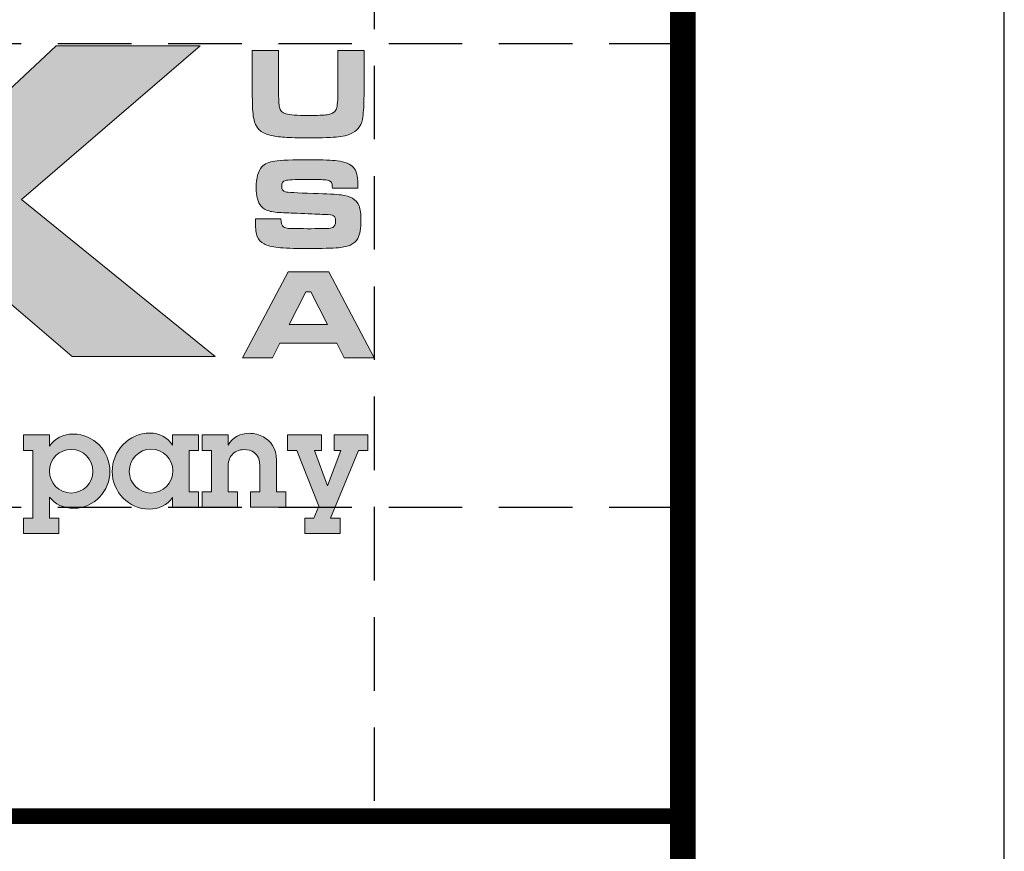
# Model space of a CAD drawing. Extents: x 1710 to 1945, y 368 to 672.
# Drawn here: x 1917 to 1945, y 398 to 422 of the extents above; entities that cross this region are included whole.
import ezdxf

# ---------------------------------------------------------------- set-up
doc = ezdxf.new("R2010")
doc.units = 0
doc.header["$LTSCALE"] = 4
doc.header["$MEASUREMENT"] = 0
doc.linetypes.add('HIDDEN', pattern=[0.375, 0.25, -0.125])
doc.layers.get('DEFPOINTS').update_dxf_attribs({"linetype": 'CONTINUOUS'})
for name, color, linetype in [('DIM', 1, 'CONTINUOUS'), ('Layer 1', 7, 'CONTINUOUS'), ('SHT', 1, 'CONTINUOUS')]:
    doc.layers.add(name, color=color, linetype=linetype)
doc.layers.add('NO PRINT', color=7, linetype='CONTINUOUS', plot=False)

# ---------------------------------------------------------------- blocks, each defined once
blk = doc.blocks.new('A$Cc76bf708')
at = {"layer": 'Layer 1', "true_color": 0x004677}
for points in [[(28.78, 10.449), (30.06, 10.449), (30.06, 8.926), (30.762, 8.926), (32.423, 10.477), (34.38, 10.477), (31.952, 8.388), (34.586, 6.25), (32.641, 6.25), (30.762, 7.856), (30.06, 7.856), (30.06, 6.25), (28.78, 6.25)], [(36.031, 5.185), (36.031, 4.975), (35.936, 4.975), (36.111, 4.494), (36.296, 4.975), (36.201, 4.975), (36.201, 5.185), (36.659, 5.185), (36.659, 4.975), (36.536, 4.975), (36.155, 4.053), (36.284, 4.053), (36.284, 3.843), (35.805, 3.843), (35.805, 4.053), (35.928, 4.053), (35.995, 4.215), (35.696, 4.975), (35.568, 4.975), (35.568, 5.185)]]:
    blk.add_hatch(color=156, dxfattribs=at).paths.add_polyline_path(points)
at = {"layer": 'Layer 1', "true_color": 0x0092cb}
h = blk.add_hatch(color=142, dxfattribs=at)
edge = h.paths.add_edge_path()
edge.add_spline(control_points=[(35.089, 10.415), (35.089, 10.415), (35.446, 10.415), (35.446, 10.415), (35.446, 10.415), (35.446, 9.877), (35.446, 9.877), (35.448, 9.753), (35.452, 9.675), (35.459, 9.642), (35.468, 9.596), (35.498, 9.566), (35.548, 9.552), (35.598, 9.538), (35.699, 9.53), (35.852, 9.53), (35.975, 9.53), (36.061, 9.534), (36.109, 9.541), (36.157, 9.548), (36.19, 9.563), (36.211, 9.584), (36.224, 9.599), (36.233, 9.617), (36.238, 9.638), (36.244, 9.659), (36.248, 9.695), (36.251, 9.747), (36.254, 9.8), (36.255, 9.843), (36.255, 9.877), (36.255, 9.877), (36.255, 10.415), (36.255, 10.415), (36.255, 10.415), (36.612, 10.415), (36.612, 10.415), (36.612, 10.415), (36.612, 9.877), (36.612, 9.877), (36.608, 9.689), (36.602, 9.567), (36.594, 9.509), (36.58, 9.411), (36.533, 9.338), (36.454, 9.293), (36.408, 9.266), (36.345, 9.249), (36.262, 9.239), (36.18, 9.23), (36.044, 9.226), (35.856, 9.226), (35.714, 9.226), (35.605, 9.228), (35.529, 9.233), (35.452, 9.238), (35.385, 9.248), (35.328, 9.261), (35.203, 9.291), (35.13, 9.366), (35.109, 9.488), (35.101, 9.534), (35.096, 9.576), (35.094, 9.614), (35.092, 9.652), (35.09, 9.739), (35.089, 9.877), (35.089, 9.877), (35.089, 10.415), (35.089, 10.415)], knot_values=[0, 0, 0, 0, 1, 1, 1, 2, 2, 2, 3, 3, 3, 4, 4, 4, 5, 5, 5, 6, 6, 6, 7, 7, 7, 8, 8, 8, 9, 9, 9, 10, 10, 10, 11, 11, 11, 12, 12, 12, 13, 13, 13, 14, 14, 14, 15, 15, 15, 16, 16, 16, 17, 17, 17, 18, 18, 18, 19, 19, 19, 20, 20, 20, 21, 21, 21, 22, 22, 22, 23, 23, 23, 23], degree=3, periodic=0)
h = blk.add_hatch(color=142, dxfattribs=at)
edge = h.paths.add_edge_path()
edge.add_spline(control_points=[(35.133, 8.126), (35.133, 8.126), (35.479, 8.126), (35.479, 8.126), (35.479, 8.068), (35.49, 8.031), (35.514, 8.014), (35.532, 8.004), (35.554, 7.997), (35.581, 7.995), (35.608, 7.993), (35.694, 7.992), (35.838, 7.99), (35.989, 7.991), (36.08, 7.992), (36.11, 7.993), (36.141, 7.995), (36.165, 7.999), (36.183, 8.007), (36.209, 8.018), (36.222, 8.047), (36.222, 8.095), (36.222, 8.13), (36.213, 8.153), (36.194, 8.165), (36.176, 8.177), (36.138, 8.183), (36.08, 8.185), (36.036, 8.185), (35.943, 8.188), (35.8, 8.195), (35.654, 8.202), (35.559, 8.206), (35.515, 8.207), (35.429, 8.21), (35.363, 8.218), (35.317, 8.231), (35.271, 8.245), (35.235, 8.267), (35.21, 8.297), (35.165, 8.347), (35.143, 8.432), (35.143, 8.55), (35.143, 8.682), (35.169, 8.775), (35.219, 8.83), (35.257, 8.872), (35.316, 8.899), (35.396, 8.911), (35.475, 8.922), (35.637, 8.928), (35.881, 8.928), (36.053, 8.928), (36.175, 8.923), (36.244, 8.914), (36.352, 8.899), (36.426, 8.869), (36.466, 8.824), (36.506, 8.779), (36.526, 8.703), (36.526, 8.597), (36.526, 8.587), (36.526, 8.569), (36.525, 8.542), (36.525, 8.542), (36.179, 8.542), (36.179, 8.542), (36.178, 8.574), (36.175, 8.597), (36.171, 8.609), (36.167, 8.621), (36.158, 8.631), (36.146, 8.638), (36.13, 8.647), (36.103, 8.653), (36.064, 8.656), (36.025, 8.658), (35.943, 8.66), (35.817, 8.66), (35.665, 8.66), (35.573, 8.655), (35.539, 8.645), (35.506, 8.636), (35.49, 8.61), (35.49, 8.567), (35.49, 8.526), (35.506, 8.5), (35.539, 8.491), (35.567, 8.484), (35.693, 8.477), (35.918, 8.47), (36.108, 8.464), (36.234, 8.457), (36.298, 8.45), (36.362, 8.442), (36.413, 8.427), (36.451, 8.405), (36.494, 8.38), (36.524, 8.344), (36.542, 8.299), (36.559, 8.254), (36.568, 8.19), (36.568, 8.106), (36.568, 7.995), (36.553, 7.913), (36.524, 7.859), (36.501, 7.82), (36.47, 7.79), (36.43, 7.771), (36.391, 7.751), (36.335, 7.738), (36.262, 7.731), (36.185, 7.724), (36.041, 7.721), (35.83, 7.721), (35.654, 7.721), (35.524, 7.725), (35.44, 7.735), (35.356, 7.744), (35.292, 7.76), (35.25, 7.783), (35.206, 7.809), (35.175, 7.842), (35.158, 7.883), (35.142, 7.924), (35.133, 7.987), (35.133, 8.071), (35.133, 8.071), (35.133, 8.126), (35.133, 8.126)], knot_values=[0, 0, 0, 0, 1, 1, 1, 2, 2, 2, 3, 3, 3, 4, 4, 4, 5, 5, 5, 6, 6, 6, 7, 7, 7, 8, 8, 8, 9, 9, 9, 10, 10, 10, 11, 11, 11, 12, 12, 12, 13, 13, 13, 14, 14, 14, 15, 15, 15, 16, 16, 16, 17, 17, 17, 18, 18, 18, 19, 19, 19, 20, 20, 20, 21, 21, 21, 22, 22, 22, 23, 23, 23, 24, 24, 24, 25, 25, 25, 26, 26, 26, 27, 27, 27, 28, 28, 28, 29, 29, 29, 30, 30, 30, 31, 31, 31, 32, 32, 32, 33, 33, 33, 34, 34, 34, 35, 35, 35, 36, 36, 36, 37, 37, 37, 38, 38, 38, 39, 39, 39, 40, 40, 40, 41, 41, 41, 42, 42, 42, 43, 43, 43, 43], degree=3, periodic=0)
h = blk.add_hatch(color=142, dxfattribs=at)
h.paths.add_polyline_path([(36.34, 6.233), (36.24, 6.432), (35.464, 6.432), (35.364, 6.233), (34.956, 6.233), (35.578, 7.405), (36.132, 7.405), (36.746, 6.233)])
h.paths.add_polyline_path([(36.114, 6.688), (35.888, 7.132), (35.817, 7.132), (35.591, 6.688)])
at = {"layer": 'Layer 1', "true_color": 0x004677}
h = blk.add_hatch(color=156, dxfattribs=at)
edge = h.paths.add_edge_path()
edge.add_spline(control_points=[(32.664, 4.187), (32.526, 4.187), (32.406, 4.242), (32.331, 4.34), (32.331, 4.34), (32.331, 4.053), (32.331, 4.053), (32.331, 4.053), (32.458, 4.053), (32.458, 4.053), (32.458, 4.053), (32.458, 3.843), (32.458, 3.843), (32.458, 3.843), (31.979, 3.843), (31.979, 3.843), (31.979, 3.843), (31.979, 4.053), (31.979, 4.053), (31.979, 4.053), (32.104, 4.053), (32.104, 4.053), (32.104, 4.053), (32.104, 4.975), (32.104, 4.975), (32.104, 4.975), (31.979, 4.975), (31.979, 4.975), (31.979, 4.975), (31.979, 5.185), (31.979, 5.185), (31.979, 5.185), (32.331, 5.185), (32.331, 5.185), (32.331, 5.185), (32.331, 5.03), (32.331, 5.03), (32.402, 5.142), (32.52, 5.196), (32.653, 5.196), (32.936, 5.196), (33.153, 4.962), (33.153, 4.689), (33.153, 4.426), (32.94, 4.187), (32.664, 4.187)], knot_values=[0, 0, 0, 0, 1, 1, 1, 2, 2, 2, 3, 3, 3, 4, 4, 4, 5, 5, 5, 6, 6, 6, 7, 7, 7, 8, 8, 8, 9, 9, 9, 10, 10, 10, 11, 11, 11, 12, 12, 12, 13, 13, 13, 14, 14, 14, 15, 15, 15, 15], degree=3, periodic=0)
edge = h.paths.add_edge_path()
edge.add_spline(control_points=[(32.921, 4.689), (32.921, 4.855), (32.791, 4.989), (32.629, 4.989), (32.465, 4.989), (32.329, 4.861), (32.329, 4.691), (32.329, 4.531), (32.459, 4.395), (32.625, 4.395), (32.787, 4.395), (32.921, 4.526), (32.921, 4.689)], knot_values=[0, 0, 0, 0, 1, 1, 1, 2, 2, 2, 3, 3, 3, 4, 4, 4, 4], degree=3, periodic=0)
h = blk.add_hatch(color=156, dxfattribs=at)
edge = h.paths.add_edge_path()
edge.add_spline(control_points=[(34.005, 5.185), (34.005, 5.185), (34.357, 5.185), (34.357, 5.185), (34.357, 5.185), (34.357, 4.975), (34.357, 4.975), (34.357, 4.975), (34.233, 4.975), (34.233, 4.975), (34.233, 4.975), (34.233, 4.412), (34.233, 4.412), (34.233, 4.412), (34.357, 4.412), (34.357, 4.412), (34.357, 4.412), (34.357, 4.202), (34.357, 4.202), (34.357, 4.202), (34.005, 4.202), (34.005, 4.202), (34.005, 4.202), (34.005, 4.334), (34.005, 4.334), (33.934, 4.226), (33.816, 4.176), (33.689, 4.176), (33.409, 4.176), (33.184, 4.408), (33.184, 4.688), (33.184, 4.966), (33.405, 5.21), (33.7, 5.21), (33.825, 5.21), (33.935, 5.153), (34.005, 5.045), (34.005, 5.045), (34.005, 5.185), (34.005, 5.185)], knot_values=[0, 0, 0, 0, 1, 1, 1, 2, 2, 2, 3, 3, 3, 4, 4, 4, 5, 5, 5, 6, 6, 6, 7, 7, 7, 8, 8, 8, 9, 9, 9, 10, 10, 10, 11, 11, 11, 12, 12, 12, 13, 13, 13, 13], degree=3, periodic=0)
edge = h.paths.add_edge_path()
edge.add_spline(control_points=[(34.009, 4.699), (34.009, 4.859), (33.876, 4.991), (33.711, 4.991), (33.549, 4.991), (33.416, 4.855), (33.416, 4.688), (33.416, 4.527), (33.551, 4.395), (33.709, 4.395), (33.875, 4.395), (34.009, 4.527), (34.009, 4.699)], knot_values=[0, 0, 0, 0, 1, 1, 1, 2, 2, 2, 3, 3, 3, 4, 4, 4, 4], degree=3, periodic=0)
h = blk.add_hatch(color=156, dxfattribs=at)
edge = h.paths.add_edge_path()
edge.add_spline(control_points=[(35.417, 4.412), (35.417, 4.412), (35.544, 4.412), (35.544, 4.412), (35.544, 4.412), (35.544, 4.202), (35.544, 4.202), (35.544, 4.202), (35.065, 4.202), (35.065, 4.202), (35.065, 4.202), (35.065, 4.412), (35.065, 4.412), (35.065, 4.412), (35.192, 4.412), (35.192, 4.412), (35.192, 4.412), (35.192, 4.761), (35.192, 4.761), (35.192, 4.942), (35.073, 4.986), (34.981, 4.986), (34.907, 4.986), (34.844, 4.954), (34.809, 4.912), (34.778, 4.873), (34.76, 4.831), (34.76, 4.713), (34.76, 4.713), (34.76, 4.412), (34.76, 4.412), (34.76, 4.412), (34.887, 4.412), (34.887, 4.412), (34.887, 4.412), (34.887, 4.202), (34.887, 4.202), (34.887, 4.202), (34.408, 4.202), (34.408, 4.202), (34.408, 4.202), (34.408, 4.412), (34.408, 4.412), (34.408, 4.412), (34.535, 4.412), (34.535, 4.412), (34.535, 4.412), (34.535, 4.975), (34.535, 4.975), (34.535, 4.975), (34.408, 4.975), (34.408, 4.975), (34.408, 4.975), (34.408, 5.185), (34.408, 5.185), (34.408, 5.185), (34.76, 5.185), (34.76, 5.185), (34.76, 5.185), (34.76, 5.045), (34.76, 5.045), (34.819, 5.153), (34.929, 5.207), (35.051, 5.207), (35.117, 5.207), (35.183, 5.19), (35.242, 5.157), (35.341, 5.1), (35.417, 5.015), (35.417, 4.842), (35.417, 4.842), (35.417, 4.412), (35.417, 4.412)], knot_values=[0, 0, 0, 0, 1, 1, 1, 2, 2, 2, 3, 3, 3, 4, 4, 4, 5, 5, 5, 6, 6, 6, 7, 7, 7, 8, 8, 8, 9, 9, 9, 10, 10, 10, 11, 11, 11, 12, 12, 12, 13, 13, 13, 14, 14, 14, 15, 15, 15, 16, 16, 16, 17, 17, 17, 18, 18, 18, 19, 19, 19, 20, 20, 20, 21, 21, 21, 22, 22, 22, 23, 23, 23, 24, 24, 24, 24], degree=3, periodic=0)
at = {"layer": 'DEFPOINTS', "linetype": 'HIDDEN'}
for p, q in [((36.746, 14.706), (36.746, 0)), ((40.945, 10.506), (0, 10.506)), ((40.945, 4.2), (0, 4.2))]:
    blk.add_line(p, q, dxfattribs=at)
at = {"layer": 'DEFPOINTS'}
blk.add_lwpolyline([(0, 14.706), (0, 0), (40.945, 0), (40.945, 14.706)], close=True, dxfattribs=at)
at = {"layer": 'DEFPOINTS', "lineweight": 0}
for points in [[(28.78, 10.449), (30.06, 10.449), (30.06, 8.926), (30.762, 8.926), (32.423, 10.477), (34.38, 10.477), (31.952, 8.388), (34.586, 6.25), (32.641, 6.25), (30.762, 7.856), (30.06, 7.856), (30.06, 6.25), (28.78, 6.25), (28.78, 10.449)], [(36.34, 6.233), (36.24, 6.432), (35.464, 6.432), (35.364, 6.233), (34.956, 6.233), (35.578, 7.405), (36.132, 7.405), (36.746, 6.233), (36.34, 6.233)], [(36.114, 6.688), (35.888, 7.132), (35.817, 7.132), (35.591, 6.688), (36.114, 6.688)], [(36.031, 5.185), (36.031, 4.975), (35.936, 4.975), (36.111, 4.494), (36.296, 4.975), (36.201, 4.975), (36.201, 5.185), (36.659, 5.185), (36.659, 4.975), (36.536, 4.975), (36.155, 4.053), (36.284, 4.053), (36.284, 3.843), (35.805, 3.843), (35.805, 4.053), (35.928, 4.053), (35.995, 4.215), (35.696, 4.975), (35.568, 4.975), (35.568, 5.185), (36.031, 5.185)]]:
    blk.add_lwpolyline(points, dxfattribs=at)
for points, knots in [([(35.089, 10.415), (35.089, 10.415), (35.446, 10.415), (35.446, 10.415), (35.446, 10.415), (35.446, 9.877), (35.446, 9.877), (35.448, 9.753), (35.452, 9.675), (35.459, 9.642), (35.468, 9.596), (35.498, 9.566), (35.548, 9.552), (35.598, 9.538), (35.699, 9.53), (35.852, 9.53), (35.975, 9.53), (36.061, 9.534), (36.109, 9.541), (36.157, 9.548), (36.19, 9.563), (36.211, 9.584), (36.224, 9.599), (36.233, 9.617), (36.238, 9.638), (36.244, 9.659), (36.248, 9.695), (36.251, 9.747), (36.254, 9.8), (36.255, 9.843), (36.255, 9.877), (36.255, 9.877), (36.255, 10.415), (36.255, 10.415), (36.255, 10.415), (36.612, 10.415), (36.612, 10.415), (36.612, 10.415), (36.612, 9.877), (36.612, 9.877), (36.608, 9.689), (36.602, 9.567), (36.594, 9.509), (36.58, 9.411), (36.533, 9.338), (36.454, 9.293), (36.408, 9.266), (36.345, 9.249), (36.262, 9.239), (36.18, 9.23), (36.044, 9.226), (35.856, 9.226), (35.714, 9.226), (35.605, 9.228), (35.529, 9.233), (35.452, 9.238), (35.385, 9.248), (35.328, 9.261), (35.203, 9.291), (35.13, 9.366), (35.109, 9.488), (35.101, 9.534), (35.096, 9.576), (35.094, 9.614), (35.092, 9.652), (35.09, 9.739), (35.089, 9.877), (35.089, 9.877), (35.089, 10.415), (35.089, 10.415)], [0, 0, 0, 0, 1, 1, 1, 2, 2, 2, 3, 3, 3, 4, 4, 4, 5, 5, 5, 6, 6, 6, 7, 7, 7, 8, 8, 8, 9, 9, 9, 10, 10, 10, 11, 11, 11, 12, 12, 12, 13, 13, 13, 14, 14, 14, 15, 15, 15, 16, 16, 16, 17, 17, 17, 18, 18, 18, 19, 19, 19, 20, 20, 20, 21, 21, 21, 22, 22, 22, 23, 23, 23, 23]), ([(35.133, 8.126), (35.133, 8.126), (35.479, 8.126), (35.479, 8.126), (35.479, 8.068), (35.49, 8.031), (35.514, 8.014), (35.532, 8.004), (35.554, 7.997), (35.581, 7.995), (35.608, 7.993), (35.694, 7.992), (35.838, 7.99), (35.989, 7.991), (36.08, 7.992), (36.11, 7.993), (36.141, 7.995), (36.165, 7.999), (36.183, 8.007), (36.209, 8.018), (36.222, 8.047), (36.222, 8.095), (36.222, 8.13), (36.213, 8.153), (36.194, 8.165), (36.176, 8.177), (36.138, 8.183), (36.08, 8.185), (36.036, 8.185), (35.943, 8.188), (35.8, 8.195), (35.654, 8.202), (35.559, 8.206), (35.515, 8.207), (35.429, 8.21), (35.363, 8.218), (35.317, 8.231), (35.271, 8.245), (35.235, 8.267), (35.21, 8.297), (35.165, 8.347), (35.143, 8.432), (35.143, 8.55), (35.143, 8.682), (35.169, 8.775), (35.219, 8.83), (35.257, 8.872), (35.316, 8.899), (35.396, 8.911), (35.475, 8.922), (35.637, 8.928), (35.881, 8.928), (36.053, 8.928), (36.175, 8.923), (36.244, 8.914), (36.352, 8.899), (36.426, 8.869), (36.466, 8.824), (36.506, 8.779), (36.526, 8.703), (36.526, 8.597), (36.526, 8.587), (36.526, 8.569), (36.525, 8.542), (36.525, 8.542), (36.179, 8.542), (36.179, 8.542), (36.178, 8.574), (36.175, 8.597), (36.171, 8.609), (36.167, 8.621), (36.158, 8.631), (36.146, 8.638), (36.13, 8.647), (36.103, 8.653), (36.064, 8.656), (36.025, 8.658), (35.943, 8.66), (35.817, 8.66), (35.665, 8.66), (35.573, 8.655), (35.539, 8.645), (35.506, 8.636), (35.49, 8.61), (35.49, 8.567), (35.49, 8.526), (35.506, 8.5), (35.539, 8.491), (35.567, 8.484), (35.693, 8.477), (35.918, 8.47), (36.108, 8.464), (36.234, 8.457), (36.298, 8.45), (36.362, 8.442), (36.413, 8.427), (36.451, 8.405), (36.494, 8.38), (36.524, 8.344), (36.542, 8.299), (36.559, 8.254), (36.568, 8.19), (36.568, 8.106), (36.568, 7.995), (36.553, 7.913), (36.524, 7.859), (36.501, 7.82), (36.47, 7.79), (36.43, 7.771), (36.391, 7.751), (36.335, 7.738), (36.262, 7.731), (36.185, 7.724), (36.041, 7.721), (35.83, 7.721), (35.654, 7.721), (35.524, 7.725), (35.44, 7.735), (35.356, 7.744), (35.292, 7.76), (35.25, 7.783), (35.206, 7.809), (35.175, 7.842), (35.158, 7.883), (35.142, 7.924), (35.133, 7.987), (35.133, 8.071), (35.133, 8.071), (35.133, 8.126), (35.133, 8.126)], [0, 0, 0, 0, 1, 1, 1, 2, 2, 2, 3, 3, 3, 4, 4, 4, 5, 5, 5, 6, 6, 6, 7, 7, 7, 8, 8, 8, 9, 9, 9, 10, 10, 10, 11, 11, 11, 12, 12, 12, 13, 13, 13, 14, 14, 14, 15, 15, 15, 16, 16, 16, 17, 17, 17, 18, 18, 18, 19, 19, 19, 20, 20, 20, 21, 21, 21, 22, 22, 22, 23, 23, 23, 24, 24, 24, 25, 25, 25, 26, 26, 26, 27, 27, 27, 28, 28, 28, 29, 29, 29, 30, 30, 30, 31, 31, 31, 32, 32, 32, 33, 33, 33, 34, 34, 34, 35, 35, 35, 36, 36, 36, 37, 37, 37, 38, 38, 38, 39, 39, 39, 40, 40, 40, 41, 41, 41, 42, 42, 42, 43, 43, 43, 43]), ([(32.664, 4.187), (32.526, 4.187), (32.406, 4.242), (32.331, 4.34), (32.331, 4.34), (32.331, 4.053), (32.331, 4.053), (32.331, 4.053), (32.458, 4.053), (32.458, 4.053), (32.458, 4.053), (32.458, 3.843), (32.458, 3.843), (32.458, 3.843), (31.979, 3.843), (31.979, 3.843), (31.979, 3.843), (31.979, 4.053), (31.979, 4.053), (31.979, 4.053), (32.104, 4.053), (32.104, 4.053), (32.104, 4.053), (32.104, 4.975), (32.104, 4.975), (32.104, 4.975), (31.979, 4.975), (31.979, 4.975), (31.979, 4.975), (31.979, 5.185), (31.979, 5.185), (31.979, 5.185), (32.331, 5.185), (32.331, 5.185), (32.331, 5.185), (32.331, 5.03), (32.331, 5.03), (32.402, 5.142), (32.52, 5.196), (32.653, 5.196), (32.936, 5.196), (33.153, 4.962), (33.153, 4.689), (33.153, 4.426), (32.94, 4.187), (32.664, 4.187)], [0, 0, 0, 0, 1, 1, 1, 2, 2, 2, 3, 3, 3, 4, 4, 4, 5, 5, 5, 6, 6, 6, 7, 7, 7, 8, 8, 8, 9, 9, 9, 10, 10, 10, 11, 11, 11, 12, 12, 12, 13, 13, 13, 14, 14, 14, 15, 15, 15, 15]), ([(34.005, 5.185), (34.005, 5.185), (34.357, 5.185), (34.357, 5.185), (34.357, 5.185), (34.357, 4.975), (34.357, 4.975), (34.357, 4.975), (34.233, 4.975), (34.233, 4.975), (34.233, 4.975), (34.233, 4.412), (34.233, 4.412), (34.233, 4.412), (34.357, 4.412), (34.357, 4.412), (34.357, 4.412), (34.357, 4.202), (34.357, 4.202), (34.357, 4.202), (34.005, 4.202), (34.005, 4.202), (34.005, 4.202), (34.005, 4.334), (34.005, 4.334), (33.934, 4.226), (33.816, 4.176), (33.689, 4.176), (33.409, 4.176), (33.184, 4.408), (33.184, 4.688), (33.184, 4.966), (33.405, 5.21), (33.7, 5.21), (33.825, 5.21), (33.935, 5.153), (34.005, 5.045), (34.005, 5.045), (34.005, 5.185), (34.005, 5.185)], [0, 0, 0, 0, 1, 1, 1, 2, 2, 2, 3, 3, 3, 4, 4, 4, 5, 5, 5, 6, 6, 6, 7, 7, 7, 8, 8, 8, 9, 9, 9, 10, 10, 10, 11, 11, 11, 12, 12, 12, 13, 13, 13, 13]), ([(35.417, 4.412), (35.417, 4.412), (35.544, 4.412), (35.544, 4.412), (35.544, 4.412), (35.544, 4.202), (35.544, 4.202), (35.544, 4.202), (35.065, 4.202), (35.065, 4.202), (35.065, 4.202), (35.065, 4.412), (35.065, 4.412), (35.065, 4.412), (35.192, 4.412), (35.192, 4.412), (35.192, 4.412), (35.192, 4.761), (35.192, 4.761), (35.192, 4.942), (35.073, 4.986), (34.981, 4.986), (34.907, 4.986), (34.844, 4.954), (34.809, 4.912), (34.778, 4.873), (34.76, 4.831), (34.76, 4.713), (34.76, 4.713), (34.76, 4.412), (34.76, 4.412), (34.76, 4.412), (34.887, 4.412), (34.887, 4.412), (34.887, 4.412), (34.887, 4.202), (34.887, 4.202), (34.887, 4.202), (34.408, 4.202), (34.408, 4.202), (34.408, 4.202), (34.408, 4.412), (34.408, 4.412), (34.408, 4.412), (34.535, 4.412), (34.535, 4.412), (34.535, 4.412), (34.535, 4.975), (34.535, 4.975), (34.535, 4.975), (34.408, 4.975), (34.408, 4.975), (34.408, 4.975), (34.408, 5.185), (34.408, 5.185), (34.408, 5.185), (34.76, 5.185), (34.76, 5.185), (34.76, 5.185), (34.76, 5.045), (34.76, 5.045), (34.819, 5.153), (34.929, 5.207), (35.051, 5.207), (35.117, 5.207), (35.183, 5.19), (35.242, 5.157), (35.341, 5.1), (35.417, 5.015), (35.417, 4.842), (35.417, 4.842), (35.417, 4.412), (35.417, 4.412)], [0, 0, 0, 0, 1, 1, 1, 2, 2, 2, 3, 3, 3, 4, 4, 4, 5, 5, 5, 6, 6, 6, 7, 7, 7, 8, 8, 8, 9, 9, 9, 10, 10, 10, 11, 11, 11, 12, 12, 12, 13, 13, 13, 14, 14, 14, 15, 15, 15, 16, 16, 16, 17, 17, 17, 18, 18, 18, 19, 19, 19, 20, 20, 20, 21, 21, 21, 22, 22, 22, 23, 23, 23, 24, 24, 24, 24]), ([(32.921, 4.689), (32.921, 4.855), (32.791, 4.989), (32.629, 4.989), (32.465, 4.989), (32.329, 4.861), (32.329, 4.691), (32.329, 4.531), (32.459, 4.395), (32.625, 4.395), (32.787, 4.395), (32.921, 4.526), (32.921, 4.689)], [0, 0, 0, 0, 1, 1, 1, 2, 2, 2, 3, 3, 3, 4, 4, 4, 4])]:
    blk.add_open_spline(points, degree=3, knots=knots, dxfattribs=at)
at = {"layer": 'Layer 1', "lineweight": 0}
blk.add_open_spline([(34.009, 4.699), (34.009, 4.859), (33.876, 4.991), (33.711, 4.991), (33.549, 4.991), (33.416, 4.855), (33.416, 4.688), (33.416, 4.527), (33.551, 4.395), (33.709, 4.395), (33.875, 4.395), (34.009, 4.527), (34.009, 4.699)], degree=3, knots=[0, 0, 0, 0, 1, 1, 1, 2, 2, 2, 3, 3, 3, 4, 4, 4, 4], dxfattribs=at)

msp = doc.modelspace()

# ---------------------------------------------------------------- linework, layer by layer
at = {"layer": 'NO PRINT'}
msp.add_lwpolyline([(1709.85989, 367.93985), (1944.97961, 367.93985), (1944.97961, 672.21243), (1709.85989, 672.21243)], close=True, dxfattribs=at)
at = {"layer": 'SHT', "color": 2, "linetype": 'Continuous'}
msp.add_line((1936.0649, 407.6215), (1936.06916, 407.6215), dxfattribs=at)
at = {"layer": 'SHT', "color": 2, "linetype": 'Continuous', "const_width": 0.72992}
msp.add_lwpolyline([(1718.99796, 656.44138), (1718.99798, 383.7109, 0.41421356), (1726.14679, 376.56209), (1928.69271, 376.56209, 0.41421356), (1935.84153, 383.7109), (1935.84153, 656.44138, 0.41421081), (1928.69269, 663.59019), (1726.14677, 663.59019, 0.4139118)], format="xyb", close=True, dxfattribs=at)
at = {"layer": 'SHT', "color": 2, "linetype": 'Continuous', "const_width": 0.44619}
msp.add_lwpolyline([(1935.8415, 399.33588), (1850.28923, 399.33588)], dxfattribs=at)

# ---------------------------------------------------------------- block references
at = {"layer": 'DIM', "xscale": 2.089435322594487, "yscale": 2.089435322594487, "zscale": 2.089435322594487}
msp.add_blockref('A$Cc76bf708', (1850.28923, 399.33588), dxfattribs=at)

doc.saveas('drawing.dxf')
